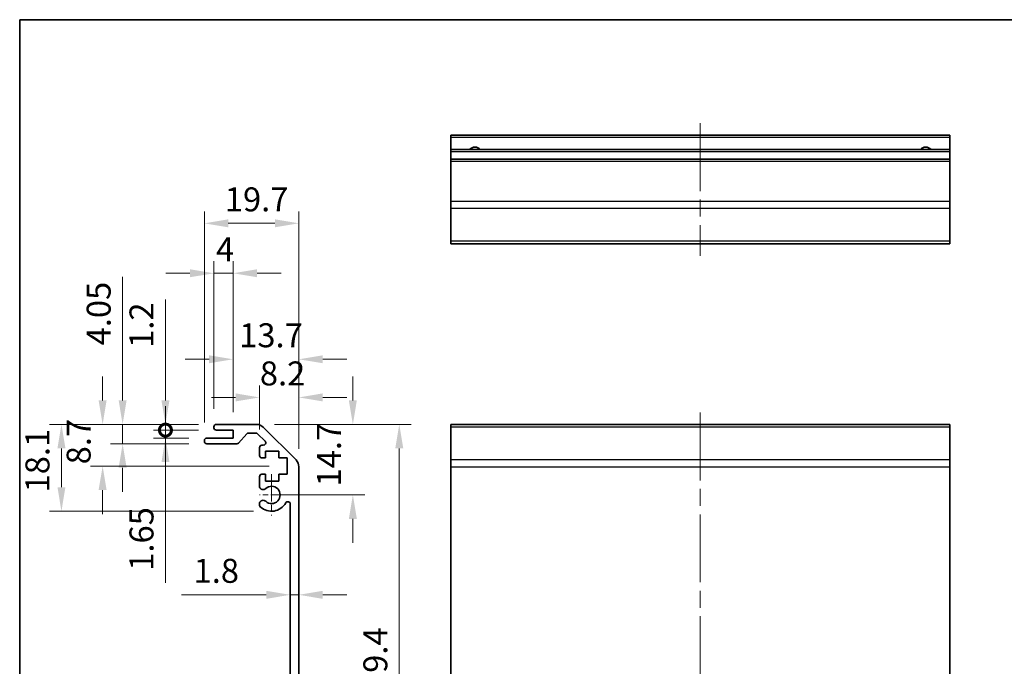
# Model space of a CAD drawing. Units: millimetres. Extents: x 36 to 4789, y -3 to 723.
# Drawn here: x 3205 to 3410, y 166 to 301 of the extents above; entities that cross this region are included whole.
import ezdxf

# ---------------------------------------------------------------- set-up
doc = ezdxf.new("R2010")
doc.units = ezdxf.units.MM
doc.header["$LTSCALE"] = 2.5
doc.linetypes.add('CHAIN', pattern=[0.3543, 0.2362, -0.0295, 0.0591, -0.0295])
doc.layers.get('Defpoints').update_dxf_attribs({"lineweight": 25})
for name, color, linetype, lineweight in [('Border (ISO)', 7, 'Continuous', 35), ('Center Mark (ISO)', 131, 'Continuous', 18), ('Centerline (ISO)', 131, 'Continuous', 18), ('Dimension (ISO)', 7, 'Continuous', 18), ('Dimension (ISO) @ 1', 7, 'Continuous', 18), ('Visible (ISO)', 7, 'Continuous', 35), ('Visible Narrow (ISO)', 7, 'Continuous', 25)]:
    doc.layers.add(name, color=color, linetype=linetype, lineweight=lineweight)
doc.styles.add('Note Text (TK)', font='txt')
doc.dimstyles.new('Default - Method 1b (TK)', dxfattribs={"dimscale": 2.5, "dimtxt": 2.5, "dimasz": 2.5, "dimexe": 1, "dimexo": 1.5, "dimgap": 1, "dimtad": 1, "dimtoh": 1, "dimrnd": 1e-08, "dimdsep": 46, "dimtxsty": 'Note Text (TK)', "dimcen": 0.09, "dimdle": 5, "dimclrd": 100, "dimclre": 100, "dimclrt": 7, "dimadec": 1, "dimazin": 1, "dimtfac": 1, "dimtmove": 0, "dimatfit": 3, "dimfxl": 1, "dimtolj": 1, "dimlwd": -1, "dimlwe": -1, "dimarcsym": 0})

# ---------------------------------------------------------------- blocks, each defined once
blk = doc.blocks.new('図面枠 tk図枠')
at = {"layer": 'Border (ISO)'}
for q in [(405.5, 289), (14.5, 8)]:
    blk.add_line((14.5, 289), q, dxfattribs=at)
blk = doc.blocks.new('*D62')
at = {"layer": 'Defpoints', "color": 0}
for p in [(3253.88, 216.64), (3257.01, 201.94), (3273.98, 201.94)]:
    blk.add_point(p, dxfattribs=at)
at = {"layer": 'Dimension (ISO)', "color": 100}
for p, q in [((3273.98, 221.64), (3273.98, 226.64)), ((3257.63, 216.64), (3276.48, 216.64)), ((3260.76, 201.94), (3276.48, 201.94)), ((3273.98, 196.94), (3273.98, 191.94))]:
    blk.add_line(p, q, dxfattribs=at)
for points in [[(3273.14, 221.64), (3274.81, 221.64), (3273.98, 216.64)], [(3273.14, 196.94), (3274.81, 196.94), (3273.98, 201.94)]]:
    blk.add_solid(points, dxfattribs=at)
at = {"layer": 'Dimension (ISO)', "color": 7, "insert": (3268.98, 203.7), "char_height": 5, "attachment_point": 4, "rotation": 90, "style": 'Note Text (TK)'}
blk.add_mtext('\\A1;14.7', dxfattribs=at)
blk = doc.blocks.new('*D61')
at = {"layer": 'Defpoints', "color": 0}
for p in [(3253.88, 216.64), (3253.88, 117.24), (3283.66, 117.24)]:
    blk.add_point(p, dxfattribs=at)
at = {"layer": 'Dimension (ISO)', "color": 100}
for p, q in [((3257.63, 216.64), (3286.16, 216.64)), ((3283.66, 211.64), (3283.66, 122.24)), ((3257.63, 117.24), (3286.16, 117.24))]:
    blk.add_line(p, q, dxfattribs=at)
for points in [[(3282.82, 211.64), (3284.49, 211.64), (3283.66, 216.64)], [(3282.82, 122.24), (3284.49, 122.24), (3283.66, 117.24)]]:
    blk.add_solid(points, dxfattribs=at)
at = {"layer": 'Dimension (ISO)', "color": 7, "insert": (3278.66, 161.06), "char_height": 5, "attachment_point": 4, "rotation": 90, "style": 'Note Text (TK)'}
blk.add_mtext('\\A1;99.4', dxfattribs=at)
blk = doc.blocks.new('*D59')
at = {"layer": 'Defpoints', "color": 0}
for p in [(3262.71, 181.11), (3260.91, 180.01), (3262.71, 180.01)]:
    blk.add_point(p, dxfattribs=at)
at = {"layer": 'Dimension (ISO)', "color": 100}
for p, q in [((3255.91, 181.11), (3238.27, 181.11)), ((3262.71, 181.11), (3260.91, 181.11)), ((3267.71, 181.11), (3272.71, 181.11))]:
    blk.add_line(p, q, dxfattribs=at)
for points in [[(3255.91, 181.94), (3255.91, 180.27), (3260.91, 181.11)], [(3267.71, 181.94), (3267.71, 180.27), (3262.71, 181.11)]]:
    blk.add_solid(points, dxfattribs=at)
at = {"layer": 'Dimension (ISO)', "color": 7, "insert": (3240.77, 186.11), "char_height": 5, "attachment_point": 4, "style": 'Note Text (TK)'}
blk.add_mtext('\\A1;1.8', dxfattribs=at)
blk = doc.blocks.new('*D51')
at = {"layer": 'Defpoints', "color": 0}
for p in [(3262.71, 222.26), (3254.51, 211.79), (3262.71, 207.81)]:
    blk.add_point(p, dxfattribs=at)
at = {"layer": 'Dimension (ISO)', "color": 100}
for p, q in [((3254.51, 215.54), (3254.51, 224.76)), ((3262.71, 211.56), (3262.71, 224.76)), ((3249.51, 222.26), (3244.51, 222.26)), ((3267.71, 222.26), (3272.71, 222.26))]:
    blk.add_line(p, q, dxfattribs=at)
for points in [[(3249.51, 223.1), (3249.51, 221.43), (3254.51, 222.26)], [(3267.71, 223.1), (3267.71, 221.43), (3262.71, 222.26)]]:
    blk.add_solid(points, dxfattribs=at)
at = {"layer": 'Dimension (ISO)', "color": 7, "insert": (3254.59, 227.26), "char_height": 5, "attachment_point": 4, "style": 'Note Text (TK)'}
blk.add_mtext('\\A1;8.2', dxfattribs=at)
blk = doc.blocks.new('*D50')
at = {"layer": 'Defpoints', "color": 0}
for p in [(3262.71, 230.21), (3249.01, 215.44), (3262.71, 207.81)]:
    blk.add_point(p, dxfattribs=at)
at = {"layer": 'Dimension (ISO)', "color": 100}
for p, q in [((3249.01, 219.19), (3249.01, 232.71)), ((3262.71, 211.56), (3262.71, 232.71)), ((3244.01, 230.21), (3239.01, 230.21)), ((3267.71, 230.21), (3272.71, 230.21))]:
    blk.add_line(p, q, dxfattribs=at)
for points in [[(3244.01, 231.04), (3244.01, 229.38), (3249.01, 230.21)], [(3267.71, 231.04), (3267.71, 229.38), (3262.71, 230.21)]]:
    blk.add_solid(points, dxfattribs=at)
at = {"layer": 'Dimension (ISO)', "color": 7, "insert": (3250.28, 235.21), "char_height": 5, "attachment_point": 4, "style": 'Note Text (TK)'}
blk.add_mtext('\\A1;13.7', dxfattribs=at)
blk = doc.blocks.new('*D49')
at = {"layer": 'Defpoints', "color": 0}
for p in [(3249.01, 248.14), (3245.01, 216.14), (3249.01, 215.44)]:
    blk.add_point(p, dxfattribs=at)
at = {"layer": 'Dimension (ISO)', "color": 100}
for p, q in [((3245.01, 219.89), (3245.01, 250.64)), ((3249.01, 219.19), (3249.01, 250.64)), ((3240.01, 248.14), (3235.01, 248.14)), ((3245.01, 248.14), (3249.01, 248.14)), ((3254.01, 248.14), (3259.01, 248.14))]:
    blk.add_line(p, q, dxfattribs=at)
for points in [[(3240.01, 248.97), (3240.01, 247.31), (3245.01, 248.14)], [(3254.01, 248.97), (3254.01, 247.31), (3249.01, 248.14)]]:
    blk.add_solid(points, dxfattribs=at)
at = {"layer": 'Dimension (ISO)', "color": 7, "insert": (3245.44, 253.14), "char_height": 5, "attachment_point": 4, "style": 'Note Text (TK)'}
blk.add_mtext('\\A1;4', dxfattribs=at)
blk = doc.blocks.new('*D48')
at = {"layer": 'Defpoints', "color": 0}
for p in [(3262.71, 258.55), (3243.01, 213.29), (3262.71, 207.81)]:
    blk.add_point(p, dxfattribs=at)
at = {"layer": 'Dimension (ISO)', "color": 100}
for p, q in [((3243.01, 217.04), (3243.01, 261.05)), ((3262.71, 211.56), (3262.71, 261.05)), ((3248.01, 258.55), (3257.71, 258.55))]:
    blk.add_line(p, q, dxfattribs=at)
for points in [[(3248.01, 259.39), (3248.01, 257.72), (3243.01, 258.55)], [(3257.71, 259.39), (3257.71, 257.72), (3262.71, 258.55)]]:
    blk.add_solid(points, dxfattribs=at)
at = {"layer": 'Dimension (ISO)', "color": 7, "insert": (3247.28, 263.55), "char_height": 5, "attachment_point": 4, "style": 'Note Text (TK)'}
blk.add_mtext('\\A1;19.7', dxfattribs=at)
blk = doc.blocks.new('_DotSmall')
at = {"color": 0, "linetype": 'ByBlock', "const_width": 0.5}
blk.add_lwpolyline([(-0.0625, 0, 1), (0.0625, 0, 1)], format="xyb", close=True, dxfattribs=at)
blk = doc.blocks.new('*D47')
at = {"layer": 'Defpoints', "color": 0}
for p in [(3245.51, 216.64), (3234.9, 215.44), (3245.51, 215.44)]:
    blk.add_point(p, dxfattribs=at)
at = {"layer": 'Dimension (ISO)', "color": 100}
for p, q in [((3234.9, 221.64), (3234.9, 242.7)), ((3241.76, 216.64), (3232.4, 216.64)), ((3234.9, 215.44), (3234.9, 216.64)), ((3241.76, 215.44), (3232.4, 215.44)), ((3234.9, 215.44), (3234.9, 205.44))]:
    blk.add_line(p, q, dxfattribs=at)
blk.add_solid([(3234.07, 221.64), (3235.73, 221.64), (3234.9, 216.64)], dxfattribs=at)
at = {"layer": 'Dimension (ISO)', "color": 100, "xscale": 5, "yscale": 5, "zscale": 5, "rotation": 90}
blk.add_blockref('_DotSmall', (3234.9, 215.44), dxfattribs=at)
at = {"layer": 'Dimension (ISO)', "color": 7, "insert": (3229.9, 232.59), "char_height": 5, "attachment_point": 4, "rotation": 90, "style": 'Note Text (TK)'}
blk.add_mtext('\\A1;1.2', dxfattribs=at)
blk = doc.blocks.new('*D46')
at = {"layer": 'Defpoints', "color": 0}
for p in [(3234.9, 213.79), (3243.51, 213.79), (3245.51, 215.44)]:
    blk.add_point(p, dxfattribs=at)
at = {"layer": 'Dimension (ISO)', "color": 100}
for p, q in [((3234.9, 215.44), (3234.9, 220.44)), ((3241.76, 215.44), (3232.4, 215.44)), ((3239.76, 213.79), (3232.4, 213.79)), ((3234.9, 215.44), (3234.9, 213.79)), ((3234.9, 208.79), (3234.9, 183.63))]:
    blk.add_line(p, q, dxfattribs=at)
blk.add_solid([(3234.07, 208.79), (3235.73, 208.79), (3234.9, 213.79)], dxfattribs=at)
at = {"layer": 'Dimension (ISO)', "color": 100, "xscale": 5, "yscale": 5, "zscale": 5, "rotation": 270}
blk.add_blockref('_DotSmall', (3234.9, 215.44), dxfattribs=at)
at = {"layer": 'Dimension (ISO)', "color": 7, "insert": (3229.9, 186.13), "char_height": 5, "attachment_point": 4, "rotation": 90, "style": 'Note Text (TK)'}
blk.add_mtext('\\A1;1.65', dxfattribs=at)
blk = doc.blocks.new('*D45')
at = {"layer": 'Defpoints', "color": 0}
for p in [(3245.51, 216.64), (3225.97, 212.59), (3243.51, 212.59)]:
    blk.add_point(p, dxfattribs=at)
at = {"layer": 'Dimension (ISO)', "color": 100}
for p, q in [((3225.97, 221.64), (3225.97, 247.37)), ((3241.76, 216.64), (3223.47, 216.64)), ((3225.97, 212.59), (3225.97, 216.64)), ((3239.76, 212.59), (3223.47, 212.59)), ((3225.97, 207.59), (3225.97, 202.59))]:
    blk.add_line(p, q, dxfattribs=at)
for points in [[(3225.14, 221.64), (3226.8, 221.64), (3225.97, 216.64)], [(3225.14, 207.59), (3226.8, 207.59), (3225.97, 212.59)]]:
    blk.add_solid(points, dxfattribs=at)
at = {"layer": 'Dimension (ISO)', "color": 7, "insert": (3220.97, 233.11), "char_height": 5, "attachment_point": 4, "rotation": 90, "style": 'Note Text (TK)'}
blk.add_mtext('\\A1;4.05', dxfattribs=at)
blk = doc.blocks.new('*D44')
at = {"layer": 'Defpoints', "color": 0}
for p in [(3245.51, 216.64), (3221.8, 207.94), (3260.26, 207.94)]:
    blk.add_point(p, dxfattribs=at)
at = {"layer": 'Dimension (ISO)', "color": 100}
for p, q in [((3221.8, 221.64), (3221.8, 226.64)), ((3241.76, 216.64), (3219.3, 216.64)), ((3256.51, 207.94), (3219.3, 207.94)), ((3221.8, 202.94), (3221.8, 197.94))]:
    blk.add_line(p, q, dxfattribs=at)
for points in [[(3220.96, 221.64), (3222.63, 221.64), (3221.8, 216.64)], [(3220.96, 202.94), (3222.63, 202.94), (3221.8, 207.94)]]:
    blk.add_solid(points, dxfattribs=at)
at = {"layer": 'Dimension (ISO)', "color": 7, "insert": (3216.8, 208.31), "char_height": 5, "attachment_point": 4, "rotation": 90, "style": 'Note Text (TK)'}
blk.add_mtext('\\A1;8.7', dxfattribs=at)
blk = doc.blocks.new('*D43')
at = {"layer": 'Defpoints', "color": 0}
for p in [(3245.51, 216.64), (3213.21, 198.54), (3257.01, 198.54)]:
    blk.add_point(p, dxfattribs=at)
at = {"layer": 'Dimension (ISO)', "color": 100}
for p, q in [((3241.76, 216.64), (3210.71, 216.64)), ((3213.21, 211.64), (3213.21, 203.54)), ((3253.26, 198.54), (3210.71, 198.54))]:
    blk.add_line(p, q, dxfattribs=at)
for points in [[(3212.38, 211.64), (3214.04, 211.64), (3213.21, 216.64)], [(3212.38, 203.54), (3214.04, 203.54), (3213.21, 198.54)]]:
    blk.add_solid(points, dxfattribs=at)
at = {"layer": 'Dimension (ISO)', "color": 7, "insert": (3208.21, 202.46), "char_height": 5, "attachment_point": 4, "rotation": 90, "style": 'Note Text (TK)'}
blk.add_mtext('\\A1;18.1', dxfattribs=at)

msp = doc.modelspace()

# ---------------------------------------------------------------- linework, layer by layer
at = {"layer": 'Center Mark (ISO)', "linetype": 'CHAIN', "ltscale": 9.556284}
msp.add_line((3257.0121, 206.2357), (3257.0121, 197.6357), dxfattribs=at)
at = {"layer": 'Center Mark (ISO)', "linetype": 'CHAIN', "ltscale": 7.55611}
msp.add_line((3261.3121, 201.9357), (3254.5121, 201.9357), dxfattribs=at)
at = {"layer": 'Centerline (ISO)', "linetype": 'CHAIN', "ltscale": 23.990969}
for p, q in [((3346.4353, 279.4508), (3346.4353, 251.7508)), ((3346.4353, 219.1357), (3346.4353, 114.7357))]:
    msp.add_line(p, q, dxfattribs=at)
at = {"layer": 'Visible (ISO)'}
for p, q in [((3294.4353, 276.4508), (3294.4353, 276.9508)), ((3398.4353, 276.9508), (3294.4353, 276.9508)), ((3294.4353, 276.4508), (3294.4353, 273.9508)), ((3398.4353, 276.9508), (3398.4353, 276.4508)), ((3398.4353, 273.9508), (3398.4353, 276.4508)), ((3294.4353, 273.4508), (3294.4353, 273.9508)), ((3398.4353, 273.9508), (3294.4353, 273.9508)), ((3294.4353, 273.4508), (3294.4353, 271.9508)), ((3398.4353, 273.9508), (3398.4353, 273.4508)), ((3398.4353, 271.9508), (3398.4353, 273.4508)), ((3294.4353, 271.4508), (3294.4353, 271.9508)), ((3398.4353, 271.9508), (3294.4353, 271.9508)), ((3294.4353, 271.4508), (3294.4353, 263.0792)), ((3398.4353, 271.9508), (3398.4353, 271.4508)), ((3398.4353, 263.0792), (3398.4353, 271.4508)), ((3294.4353, 261.665), (3294.4353, 263.0792)), ((3398.4353, 263.0792), (3398.4353, 261.665)), ((3294.4353, 261.665), (3294.4353, 254.8366)), ((3398.4353, 254.8366), (3398.4353, 261.665)), ((3294.4353, 254.2508), (3294.4353, 254.8366)), ((3398.4353, 254.8366), (3398.4353, 254.2508)), ((3294.4353, 254.2508), (3398.4353, 254.2508)), ((3245.0121, 215.9357), (3245.0121, 216.1357)), ((3245.5121, 216.6357), (3253.8837, 216.6357)), ((3255.2979, 216.05), (3262.1263, 209.2215)), ((3294.4353, 216.05), (3294.4353, 216.6357)), ((3398.4353, 216.6357), (3294.4353, 216.6357)), ((3294.4353, 216.05), (3294.4353, 209.2215)), ((3398.4353, 216.6357), (3398.4353, 216.05)), ((3398.4353, 209.2215), (3398.4353, 216.05)), ((3243.5121, 213.7857), (3249.0121, 213.7857)), ((3249.0121, 215.4357), (3245.5121, 215.4357)), ((3249.0121, 213.7857), (3249.0121, 215.4357)), ((3251.863, 214.6679), (3250.1613, 212.7536)), ((3253.7594, 214.8357), (3252.2367, 214.8357)), ((3255.663, 213.1393), (3254.113, 214.6893)), ((3243.0121, 213.0857), (3243.0121, 213.2857)), ((3249.7876, 212.5857), (3243.5121, 212.5857)), ((3254.5121, 210.1357), (3254.5121, 211.7857)), ((3255.0121, 212.2857), (3255.3094, 212.2857)), ((3255.7621, 209.6357), (3255.0121, 209.6357)), ((3255.7621, 211.0357), (3255.7621, 209.6357)), ((3258.5621, 211.0357), (3255.7621, 211.0357)), ((3258.5621, 209.6357), (3258.5621, 211.0357)), ((3260.2621, 209.6357), (3258.5621, 209.6357)), ((3260.2621, 206.2357), (3260.2621, 209.6357)), ((3262.7121, 207.8073), (3262.7121, 126.0642)), ((3294.4353, 207.8073), (3294.4353, 209.2215)), ((3294.4353, 207.8073), (3294.4353, 126.0642)), ((3398.4353, 209.2215), (3398.4353, 207.8073)), ((3398.4353, 126.0642), (3398.4353, 207.8073)), ((3254.5121, 203.6084), (3254.5121, 205.7357)), ((3255.0121, 206.2357), (3255.7621, 206.2357)), ((3255.7621, 206.2357), (3255.7621, 204.8357)), ((3258.5621, 206.2357), (3260.2621, 206.2357)), ((3258.5621, 204.8357), (3258.5621, 206.2357)), ((3255.7621, 204.8357), (3258.5621, 204.8357)), ((3254.512, 199.7489), (3254.5121, 200.2631)), ((3260.9121, 133.8455), (3260.9121, 200.026))]:
    msp.add_line(p, q, dxfattribs=at)
for centre, radius, start, end in [((3299.4353, 272.9508), 1.5, 41.810315, 138.189685), ((3393.4353, 272.9508), 1.5, 41.810315, 138.189685), ((3245.5121, 216.1357), 0.5, 90, 180), ((3245.5121, 215.9357), 0.5, 180, 270), ((3253.8837, 214.6357), 2, 45, 90), ((3243.5121, 213.2857), 0.5, 90, 180), ((3252.2367, 214.3357), 0.5, 90, 138.366461), ((3253.7594, 214.3357), 0.5, 45, 90), ((3243.5121, 213.0857), 0.5, 180, 270), ((3249.7876, 213.0857), 0.5, 270, 318.366461), ((3255.0121, 211.7857), 0.5, 90, 180), ((3255.3094, 212.7857), 0.5, 270, 45), ((3255.0121, 210.1357), 0.5, 180, 270), ((3260.7121, 207.8073), 2, 0, 45), ((3255.0121, 205.7357), 0.5, 90, 180), ((3255.2697, 203.8655), 0.8, 198.743901, 312.079787), ((3257.0121, 201.9357), 1.8, 227.920213, 132.079787), ((3255.2697, 200.006), 0.8001, 198.743901, 227.920213), ((3255.2697, 200.006), 0.8, 47.920213, 161.256099), ((3257.0121, 201.9357), 3.4001, 227.920213, 330.679471), ((3260.4124, 200.026), 0.4997, 0, 150.679471)]:
    msp.add_arc(centre, radius, start, end, dxfattribs=at)
at = {"layer": 'Visible Narrow (ISO)'}
for p, q in [((3398.4353, 276.4508), (3294.4353, 276.4508)), ((3398.4353, 273.4508), (3294.4353, 273.4508)), ((3398.4353, 271.4508), (3294.4353, 271.4508)), ((3398.4353, 263.0792), (3294.4353, 263.0792)), ((3398.4353, 261.665), (3294.4353, 261.665)), ((3398.4353, 254.8366), (3294.4353, 254.8366)), ((3398.4353, 216.05), (3294.4353, 216.05)), ((3398.4353, 209.2215), (3294.4353, 209.2215)), ((3294.4353, 207.8073), (3398.4353, 207.8073))]:
    msp.add_line(p, q, dxfattribs=at)

# ---------------------------------------------------------------- block references
msp.add_blockref('図面枠 tk図枠', (3190.004, 12))

# ---------------------------------------------------------------- dimensions: what is measured, and where the dimension line sits
at = {"layer": 'Dimension (ISO) @ 1', "color": 100}
for base, p1, p2, angle, override, picture, middle in [((3262.7121, 258.5525), (3243.0121, 213.2857), (3262.7121, 207.8073), 180, {"dimscale": 1, "dimtxt": 5, "dimasz": 5, "dimexe": 2.5, "dimexo": 3.75, "dimgap": 2.5, "dimtoh": 0, "dimcen": 0.225, "dimtix": 0, "dimtofl": 0, "dimtmove": 0, "dimatfit": 1}, '*D48', (3252.8621, 258.5525)), ((3225.9708, 212.5857), (3245.5121, 216.6357), (3243.5121, 212.5857), 270, {"dimscale": 1, "dimtxt": 5, "dimasz": 5, "dimexe": 2.5, "dimexo": 3.75, "dimgap": 2.5, "dimtoh": 0, "dimcen": 0.225, "dimtix": 0, "dimtofl": 1, "dimtmove": 0, "dimatfit": 1}, '*D45', (3225.9708, 238.9866)), ((3234.9003, 215.4357), (3245.5121, 216.6357), (3245.5121, 215.4357), 270, {"dimscale": 1, "dimtxt": 5, "dimasz": 5, "dimexe": 2.5, "dimexo": 3.75, "dimgap": 2.5, "dimtoh": 0, "dimdec": 2, "dimblk2": 'DotSmall', "dimsah": 1, "dimcen": 0.225, "dimdle": 0, "dimtp": 0, "dimtm": 0, "dimtdec": 2, "dimtix": 0, "dimtofl": 1, "dimtmove": 0, "dimatfit": 1}, '*D47', (3234.9003, 236.3943)), ((3262.7121, 222.2626), (3254.5121, 211.7857), (3262.7121, 207.8073), 180, {"dimscale": 1, "dimtxt": 5, "dimasz": 5, "dimexe": 2.5, "dimexo": 3.75, "dimgap": 2.5, "dimtoh": 0, "dimdec": 2, "dimcen": 0.225, "dimtp": 0, "dimtm": 0, "dimtdec": 2, "dimtix": 0, "dimtofl": 0, "dimtmove": 0, "dimatfit": 1}, '*D51', (3258.6121, 222.2626)), ((3221.7958, 207.9357), (3245.5121, 216.6357), (3260.2621, 207.9357), 270, {"dimscale": 1, "dimtxt": 5, "dimasz": 5, "dimexe": 2.5, "dimexo": 3.75, "dimgap": 2.5, "dimtoh": 0, "dimcen": 0.225, "dimtix": 0, "dimtofl": 0, "dimtmove": 0, "dimatfit": 1}, '*D44', (3221.7958, 212.2857)), ((3273.9752, 201.9357), (3253.8837, 216.6357), (3257.0121, 201.9357), 270, {"dimscale": 1, "dimtxt": 5, "dimasz": 5, "dimexe": 2.5, "dimexo": 3.75, "dimgap": 2.5, "dimtoh": 0, "dimdec": 2, "dimcen": 0.225, "dimtp": 0, "dimtm": 0, "dimtdec": 2, "dimtix": 0, "dimtofl": 0, "dimtmove": 0, "dimatfit": 1}, '*D62', (3273.9752, 209.2857)), ((3234.9003, 213.7857), (3245.5121, 215.4357), (3243.5121, 213.7857), 90, {"dimscale": 1, "dimtxt": 5, "dimasz": 5, "dimexe": 2.5, "dimexo": 3.75, "dimgap": 2.5, "dimtoh": 0, "dimdec": 2, "dimblk1": 'DotSmall', "dimsah": 1, "dimcen": 0.225, "dimdle": 0, "dimtp": 0, "dimtm": 0, "dimtdec": 2, "dimtix": 0, "dimtofl": 1, "dimtmove": 0, "dimatfit": 1}, '*D46', (3234.9003, 191.7545)), ((3213.2099, 198.5356), (3245.5121, 216.6357), (3257.0121, 198.5356), 270, {"dimscale": 1, "dimtxt": 5, "dimasz": 5, "dimexe": 2.5, "dimexo": 3.75, "dimgap": 2.5, "dimtoh": 0, "dimdec": 2, "dimcen": 0.225, "dimtp": 0, "dimtm": 0, "dimtdec": 2, "dimtix": 0, "dimtofl": 0, "dimtmove": 0, "dimatfit": 1}, '*D43', (3213.2099, 207.5857)), ((3283.657, 117.2357), (3253.8837, 216.6357), (3253.8837, 117.2357), 270, {"dimscale": 1, "dimtxt": 5, "dimasz": 5, "dimexe": 2.5, "dimexo": 3.75, "dimgap": 2.5, "dimtoh": 0, "dimdec": 2, "dimcen": 0.225, "dimtp": 0, "dimtm": 0, "dimtdec": 2, "dimtix": 0, "dimtofl": 0, "dimtmove": 0, "dimatfit": 1}, '*D61', (3283.657, 166.9357))]:
    dim = msp.add_linear_dim(base=base, p1=p1, p2=p2, angle=angle, dimstyle='Default - Method 1b (TK)', override=override, dxfattribs=at)
    dim.commit()
    dim.dimension.update_dxf_attribs({"geometry": picture, "text_midpoint": middle, "dimtype": 128})
for base, p1, p2, override, picture, middle in [((3249.0121, 248.1391), (3245.0121, 216.1357), (3249.0121, 215.4357), {"dimscale": 1, "dimtxt": 5, "dimasz": 5, "dimexe": 2.5, "dimexo": 3.75, "dimgap": 2.5, "dimtoh": 0, "dimcen": 0.225, "dimtix": 0, "dimtofl": 1, "dimtmove": 0, "dimatfit": 1}, '*D49', (3247.0121, 248.1391)), ((3262.7121, 230.2099), (3249.0121, 215.4357), (3262.7121, 207.8073), {"dimscale": 1, "dimtxt": 5, "dimasz": 5, "dimexe": 2.5, "dimexo": 3.75, "dimgap": 2.5, "dimtoh": 0, "dimdec": 2, "dimcen": 0.225, "dimtp": 0, "dimtm": 0, "dimtdec": 2, "dimtix": 0, "dimtofl": 0, "dimtmove": 0, "dimatfit": 1}, '*D50', (3255.8621, 230.2099)), ((3262.7121, 181.1074), (3260.9121, 180.0143), (3262.7121, 180.0143), {"dimscale": 1, "dimtxt": 5, "dimasz": 5, "dimexe": 2.5, "dimexo": 3.75, "dimgap": 2.5, "dimtoh": 0, "dimcen": 0.225, "dimse1": 1, "dimse2": 1, "dimtix": 0, "dimtofl": 1, "dimtmove": 0, "dimatfit": 1}, '*D59', (3244.5911, 181.1074))]:
    dim = msp.add_linear_dim(base=base, p1=p1, p2=p2, dimstyle='Default - Method 1b (TK)', override=override, dxfattribs=at)
    dim.commit()
    dim.dimension.update_dxf_attribs({"geometry": picture, "text_midpoint": middle, "dimtype": 128})

doc.saveas('drawing.dxf')
